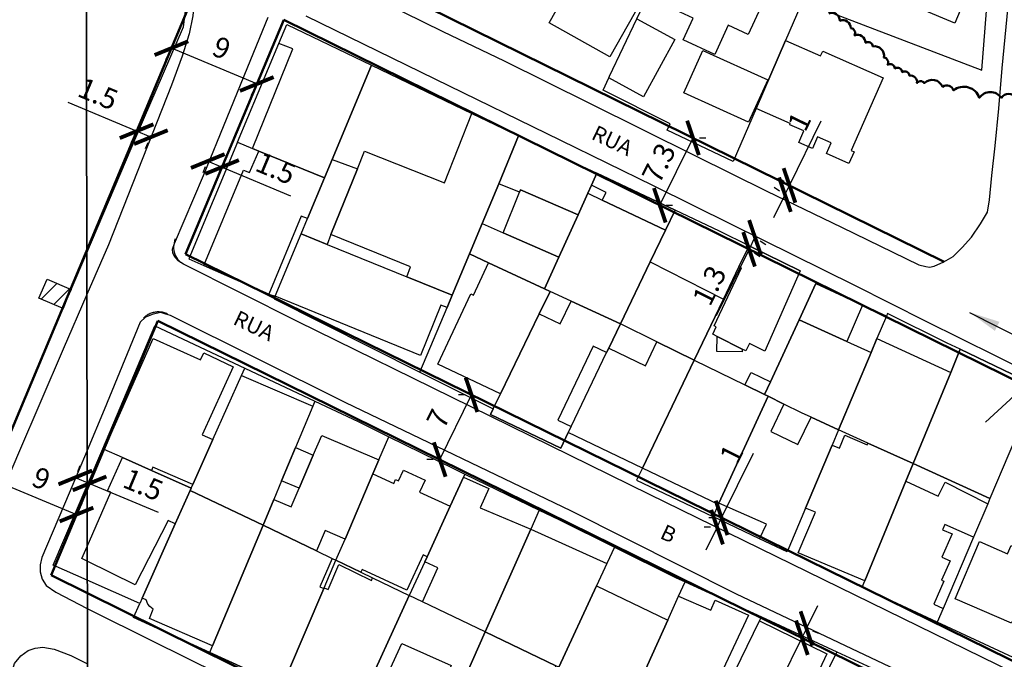
# Model space of a CAD drawing. Units: millimetres. Extents: x 280707 to 283131, y 1671572 to 1674348.
# Drawn here: x 282157 to 282252, y 1671716 to 1671778 of the extents above; entities that cross this region are included whole.
import ezdxf

# ---------------------------------------------------------------- set-up
doc = ezdxf.new("R2010")
doc.units = ezdxf.units.MM
doc.header["$MEASUREMENT"] = 0
doc.header["$PDMODE"] = 2
doc.header["$PDSIZE"] = 2
doc.linetypes.add('DASHED2', pattern=[0.375, 0.25, -0.125])
for name, color, linetype in [('_meio fio', 7, 'DASHED2'), ('Edificacoes', 2, 'Continuous'), ('Edificacoes_Notaveis', 2, 'Continuous'), ('Edificacoes_Notaveis_Hatch', 8, 'Continuous'), ('Muro_Grade', 8, 'Continuous'), ('Topon_de_Vias', 7, 'Continuous')]:
    doc.layers.add(name, color=color, linetype=linetype)
doc.layers.add('Malha', color=7, linetype='Continuous', plot=False)
doc.layers.add('Pavimentacao_Asfaltica_Mfio', color=10, linetype='Continuous', lineweight=30)
doc.styles.add('Arial', font='arial.ttf', dxfattribs={"height": 1.5})
doc.styles.get("Standard").update_dxf_attribs({"font": 'arial.ttf'})
doc.dimstyles.new('AEROS UPV', dxfattribs={"dimtxt": 2, "dimasz": 2.5, "dimexe": 1.25, "dimexo": 0.625, "dimtad": 1, "dimdsep": 46, "dimtxsty": 'Standard', "dimblk": 'ARCHTICK', "dimcen": 2.5, "dimadec": 0, "dimazin": 0, "dimtfac": 1, "dimtmove": 0, "dimatfit": 3, "dimfxl": 1, "dimtzin": 0, "dimarcsym": 0})

# ---------------------------------------------------------------- blocks, each defined once
blk = doc.blocks.new('_ArchTick')
at = {"color": 0, "linetype": 'Continuous', "const_width": 0.15}
blk.add_lwpolyline([(-0.5, -0.5), (0.5, 0.5)], dxfattribs=at)
blk = doc.blocks.new('*D644')
at = {"layer": 'Defpoints', "color": 0, "lineweight": -2, "transparency": 16777216}
for p, q in [((282162.384, 1671734.194), (282162.619, 1671734.773)), ((282162.148, 1671733.615), (282163.532, 1671733.035)), ((282163.767, 1671733.614), (282164.002, 1671734.193)), ((282163.532, 1671733.035), (282170.189, 1671730.246))]:
    blk.add_line(p, q, dxfattribs=at)
at = {"layer": 'Defpoints', "color": 0, "transparency": 16777216}
for p in [(282162.148, 1671733.615), (282163.532, 1671733.035), (282163.532, 1671733.035)]:
    blk.add_point(p, dxfattribs=at)
at = {"layer": 'Defpoints', "color": 0, "lineweight": -2, "transparency": 16777216, "xscale": 2.5, "yscale": 2.5, "zscale": 2.5}
for p, rotation in [((282162.148, 1671733.615), 157.2643515960993), ((282163.532, 1671733.035), 337.2643515960993)]:
    blk.add_blockref('_ArchTick', p, dxfattribs=dict(at, rotation=rotation))
at = {"layer": 'Defpoints', "color": 0, "transparency": 16777216, "insert": (282168.65, 1671732.676), "char_height": 2, "attachment_point": 5, "rotation": 337.26435}
blk.add_mtext('1.5', dxfattribs=at)
blk = doc.blocks.new('*D645')
at = {"layer": 'Defpoints', "color": 0, "lineweight": -2, "transparency": 16777216}
for p, q in [((282171.204, 1671774.738), (282170.924, 1671774.179)), ((282179.784, 1671771.819), (282171.483, 1671775.297)), ((282179.504, 1671771.26), (282179.225, 1671770.701))]:
    blk.add_line(p, q, dxfattribs=at)
at = {"layer": 'Defpoints', "color": 0, "transparency": 16777216}
for p in [(282171.483, 1671775.297), (282171.483, 1671775.297), (282179.784, 1671771.819)]:
    blk.add_point(p, dxfattribs=at)
at = {"layer": 'Defpoints', "color": 0, "lineweight": -2, "transparency": 16777216, "xscale": 2.5, "yscale": 2.5, "zscale": 2.5}
for p, rotation in [((282171.483, 1671775.297), 157.2643516041585), ((282179.784, 1671771.819), 337.2643516041585)]:
    blk.add_blockref('_ArchTick', p, dxfattribs=dict(at, rotation=rotation))
at = {"layer": 'Defpoints', "color": 0, "transparency": 16777216, "insert": (282176.27, 1671775.076), "char_height": 2, "attachment_point": 5, "rotation": 337.26435}
blk.add_mtext('9', dxfattribs=at)
blk = doc.blocks.new('*D646')
at = {"layer": 'Defpoints', "color": 0, "lineweight": -2, "transparency": 16777216}
for p, q in [((282175.022, 1671764.337), (282176.406, 1671763.757)), ((282174.776, 1671763.762), (282174.53, 1671763.188)), ((282176.159, 1671763.182), (282175.913, 1671762.608)), ((282176.406, 1671763.757), (282183.063, 1671760.967))]:
    blk.add_line(p, q, dxfattribs=at)
at = {"layer": 'Defpoints', "color": 0, "transparency": 16777216}
for p in [(282175.022, 1671764.337), (282176.406, 1671763.757), (282176.406, 1671763.757)]:
    blk.add_point(p, dxfattribs=at)
at = {"layer": 'Defpoints', "color": 0, "lineweight": -2, "transparency": 16777216, "xscale": 2.5, "yscale": 2.5, "zscale": 2.5}
for p, rotation in [((282175.022, 1671764.337), 157.2643515969586), ((282176.406, 1671763.757), 337.2643515969585)]:
    blk.add_blockref('_ArchTick', p, dxfattribs=dict(at, rotation=rotation))
at = {"layer": 'Defpoints', "color": 0, "transparency": 16777216, "insert": (282181.523, 1671763.397), "char_height": 2, "attachment_point": 5, "rotation": 337.26435}
blk.add_mtext('1.5', dxfattribs=at)
blk = doc.blocks.new('*D647')
at = {"layer": 'Defpoints', "color": 0, "lineweight": -2, "transparency": 16777216}
for p, q in [((282168.105, 1671767.235), (282161.448, 1671770.025)), ((282169.488, 1671766.655), (282168.105, 1671767.235)), ((282167.825, 1671766.676), (282167.546, 1671766.117)), ((282169.209, 1671766.096), (282168.929, 1671765.537))]:
    blk.add_line(p, q, dxfattribs=at)
at = {"layer": 'Defpoints', "color": 0, "transparency": 16777216}
for p in [(282168.105, 1671767.235), (282168.105, 1671767.235), (282169.488, 1671766.655)]:
    blk.add_point(p, dxfattribs=at)
at = {"layer": 'Defpoints', "color": 0, "lineweight": -2, "transparency": 16777216, "xscale": 2.5, "yscale": 2.5, "zscale": 2.5}
for p, rotation in [((282168.105, 1671767.235), 157.2643516125041), ((282169.488, 1671766.655), 337.2643516125042)]:
    blk.add_blockref('_ArchTick', p, dxfattribs=dict(at, rotation=rotation))
at = {"layer": 'Defpoints', "color": 0, "transparency": 16777216, "insert": (282164.26, 1671770.631), "char_height": 2, "attachment_point": 5, "rotation": 337.26435}
blk.add_mtext('1.5', dxfattribs=at)
blk = doc.blocks.new('*D648')
at = {"layer": 'Defpoints', "color": 0, "lineweight": -2, "transparency": 16777216}
for p, q in [((282218.937, 1671760.039), (282222.164, 1671766.587)), ((282222.789, 1671766.587), (282223.414, 1671766.587)), ((282219.562, 1671760.039), (282220.187, 1671760.039))]:
    blk.add_line(p, q, dxfattribs=at)
at = {"layer": 'Defpoints', "color": 0, "transparency": 16777216}
for p in [(282222.164, 1671766.587), (282222.164, 1671766.587), (282218.937, 1671760.039)]:
    blk.add_point(p, dxfattribs=at)
at = {"layer": 'Defpoints', "color": 0, "lineweight": -2, "transparency": 16777216, "xscale": 2.5, "yscale": 2.5, "zscale": 2.5}
for p, rotation in [((282222.164, 1671766.587), 63.76721196285282), ((282218.937, 1671760.039), 243.7672119628528)]:
    blk.add_blockref('_ArchTick', p, dxfattribs=dict(at, rotation=rotation))
at = {"layer": 'Defpoints', "color": 0, "transparency": 16777216, "insert": (282219.073, 1671764.041), "char_height": 2, "attachment_point": 5, "rotation": 63.76721}
blk.add_mtext('7.3', dxfattribs=at)
blk = doc.blocks.new('*D649')
at = {"layer": 'Defpoints', "color": 0, "lineweight": -2, "transparency": 16777216}
for p, q in [((282231.54, 1671761.967), (282234.628, 1671768.234)), ((282231.02, 1671762.314), (282230.5, 1671762.66)), ((282230.578, 1671761.417), (282230.058, 1671761.763)), ((282231.098, 1671761.07), (282231.54, 1671761.967)), ((282231.098, 1671761.07), (282229.993, 1671758.827))]:
    blk.add_line(p, q, dxfattribs=at)
at = {"layer": 'Defpoints', "color": 0, "transparency": 16777216}
for p in [(282231.54, 1671761.967), (282231.54, 1671761.967), (282231.098, 1671761.07)]:
    blk.add_point(p, dxfattribs=at)
at = {"layer": 'Defpoints', "color": 0, "lineweight": -2, "transparency": 16777216, "xscale": 2.5, "yscale": 2.5, "zscale": 2.5}
for p, rotation in [((282231.54, 1671761.967), 243.7672119627176), ((282231.098, 1671761.07), 63.76721196271753)]:
    blk.add_blockref('_ArchTick', p, dxfattribs=dict(at, rotation=rotation))
at = {"layer": 'Defpoints', "color": 0, "transparency": 16777216, "insert": (282232.728, 1671768.063), "char_height": 2, "attachment_point": 5, "rotation": 63.76721}
blk.add_mtext('1', dxfattribs=at)
blk = doc.blocks.new('*D650')
at = {"layer": 'Defpoints', "color": 0, "lineweight": -2, "transparency": 16777216}
for p, q in [((282228.185, 1671756.931), (282227.61, 1671755.765)), ((282228.705, 1671756.585), (282229.225, 1671756.238)), ((282227.61, 1671755.765), (282224.426, 1671749.304)), ((282228.13, 1671755.419), (282228.65, 1671755.072))]:
    blk.add_line(p, q, dxfattribs=at)
at = {"layer": 'Defpoints', "color": 0, "transparency": 16777216}
for p in [(282228.185, 1671756.931), (282227.61, 1671755.765), (282227.61, 1671755.765)]:
    blk.add_point(p, dxfattribs=at)
at = {"layer": 'Defpoints', "color": 0, "lineweight": -2, "transparency": 16777216, "xscale": 2.5, "yscale": 2.5, "zscale": 2.5}
for p, rotation in [((282228.185, 1671756.931), 63.76721196544571), ((282227.61, 1671755.765), 243.7672119654457)]:
    blk.add_blockref('_ArchTick', p, dxfattribs=dict(at, rotation=rotation))
at = {"layer": 'Defpoints', "color": 0, "transparency": 16777216, "insert": (282223.988, 1671752.141), "char_height": 2, "attachment_point": 5, "rotation": 63.76721}
blk.add_mtext('1.3', dxfattribs=at)
blk = doc.blocks.new('*D34')
at = {"layer": 'Defpoints', "color": 0, "lineweight": -2, "transparency": 16777216}
for p, q in [((282197.556, 1671735.355), (282200.645, 1671741.637)), ((282200.02, 1671741.637), (282199.395, 1671741.637)), ((282196.931, 1671735.355), (282196.306, 1671735.355))]:
    blk.add_line(p, q, dxfattribs=at)
at = {"layer": 'Defpoints', "color": 0, "transparency": 16777216}
for p in [(282200.645, 1671741.637), (282200.645, 1671741.637), (282197.556, 1671735.355)]:
    blk.add_point(p, dxfattribs=at)
at = {"layer": 'Defpoints', "color": 0, "lineweight": -2, "transparency": 16777216, "xscale": 2.5, "yscale": 2.5, "zscale": 2.5}
for p, rotation in [((282200.645, 1671741.637), 63.81199369107443), ((282197.556, 1671735.355), 243.8119936910744)]:
    blk.add_blockref('_ArchTick', p, dxfattribs=dict(at, rotation=rotation))
at = {"layer": 'Defpoints', "color": 0, "transparency": 16777216, "insert": (282197.642, 1671739.213), "char_height": 2, "attachment_point": 5, "rotation": 63.81199}
blk.add_mtext('7', dxfattribs=at)
blk = doc.blocks.new('*D651')
at = {"layer": 'Defpoints', "color": 0, "lineweight": -2, "transparency": 16777216}
for p, q in [((282224.943, 1671729.687), (282228.026, 1671735.957)), ((282224.318, 1671729.687), (282223.693, 1671729.687)), ((282224.502, 1671728.79), (282224.943, 1671729.687)), ((282223.877, 1671728.79), (282223.252, 1671728.79)), ((282224.502, 1671728.79), (282223.398, 1671726.546))]:
    blk.add_line(p, q, dxfattribs=at)
at = {"layer": 'Defpoints', "color": 0, "transparency": 16777216}
for p in [(282224.943, 1671729.687), (282224.943, 1671729.687), (282224.502, 1671728.79)]:
    blk.add_point(p, dxfattribs=at)
at = {"layer": 'Defpoints', "color": 0, "lineweight": -2, "transparency": 16777216, "xscale": 2.5, "yscale": 2.5, "zscale": 2.5}
for p, rotation in [((282224.943, 1671729.687), 243.811993693983), ((282224.502, 1671728.79), 63.81199369398302)]:
    blk.add_blockref('_ArchTick', p, dxfattribs=dict(at, rotation=rotation))
at = {"layer": 'Defpoints', "color": 0, "transparency": 16777216, "insert": (282226.126, 1671735.784), "char_height": 2, "attachment_point": 5, "rotation": 63.81199}
blk.add_mtext('1', dxfattribs=at)
blk = doc.blocks.new('*D652')
at = {"layer": 'Defpoints', "color": 0, "lineweight": -2, "transparency": 16777216}
for p, q in [((282233.185, 1671718.947), (282234.288, 1671721.191)), ((282233.185, 1671718.947), (282232.743, 1671718.05)), ((282233.765, 1671718.715), (282234.345, 1671718.483)), ((282232.743, 1671718.05), (282229.66, 1671711.78)), ((282233.324, 1671717.818), (282233.904, 1671717.586))]:
    blk.add_line(p, q, dxfattribs=at)
at = {"layer": 'Defpoints', "color": 0, "transparency": 16777216}
for p in [(282233.185, 1671718.947), (282232.743, 1671718.05), (282232.743, 1671718.05)]:
    blk.add_point(p, dxfattribs=at)
at = {"layer": 'Defpoints', "color": 0, "lineweight": -2, "transparency": 16777216, "xscale": 2.5, "yscale": 2.5, "zscale": 2.5}
for p, rotation in [((282233.185, 1671718.947), 243.8119936940811), ((282232.743, 1671718.05), 63.81199369408117)]:
    blk.add_blockref('_ArchTick', p, dxfattribs=dict(at, rotation=rotation))
at = {"layer": 'Defpoints', "color": 0, "transparency": 16777216, "insert": (282228.637, 1671713.391), "char_height": 2, "attachment_point": 5, "rotation": 63.81199}
blk.add_mtext('1', dxfattribs=at)
blk = doc.blocks.new('*D1024')
at = {"layer": 'Defpoints', "color": 0, "lineweight": -2, "transparency": 16777216}
for p, q in [((282154.244, 1671734.049), (282154.523, 1671734.608)), ((282153.964, 1671733.49), (282162.265, 1671730.012)), ((282162.545, 1671730.571), (282162.824, 1671731.13))]:
    blk.add_line(p, q, dxfattribs=at)
at = {"layer": 'Defpoints', "color": 0, "transparency": 16777216}
for p in [(282153.964, 1671733.49), (282162.265, 1671730.012), (282162.265, 1671730.012)]:
    blk.add_point(p, dxfattribs=at)
at = {"layer": 'Defpoints', "color": 0, "lineweight": -2, "transparency": 16777216, "xscale": 2.5, "yscale": 2.5, "zscale": 2.5}
for p, rotation in [((282153.964, 1671733.49), 157.2643516037288), ((282162.265, 1671730.012), 337.2643516037289)]:
    blk.add_blockref('_ArchTick', p, dxfattribs=dict(at, rotation=rotation))
at = {"layer": 'Defpoints', "color": 0, "transparency": 16777216, "insert": (282158.751, 1671733.269), "char_height": 2, "attachment_point": 5, "rotation": 337.26435}
blk.add_mtext('9', dxfattribs=at)

msp = doc.modelspace()

# ---------------------------------------------------------------- hatches: boundary and pattern name
at = {"layer": 'Edificacoes_Notaveis_Hatch'}
h = msp.add_hatch(dxfattribs=at)
h.set_pattern_fill('ANSI31', color=256, scale=10)
h.paths.add_polyline_path([(282161.404, 1671751.085), (282160.954, 1671750.025), (282158.621, 1671751.019), (282159.408, 1671752.865), (282161.744, 1671751.865)])

# ---------------------------------------------------------------- linework, layer by layer
at = {"layer": '_meio fio', "ltscale": 10}
for centre, start, end in [((282173.699, 1671756.003), 157.26435, 243.81199), ((282170.214, 1671747.688), 63.81199, 157.26435)]:
    msp.add_arc(centre, 2, start, end, dxfattribs=at)
at = {"layer": 'Defpoints', "color": 2, "lineweight": 50}
for p, q in [((282246.57, 1671754.561), (282187.523, 1671783.657)), ((282173.954, 1671781.193), (282148.611, 1671720.714)), ((282182.394, 1671778.047), (282172.862, 1671755.3)), ((282255.48, 1671742.032), (282182.394, 1671778.047)), ((282172.862, 1671755.3), (282274.388, 1671705.37)), ((282170.152, 1671748.833), (282159.793, 1671724.113)), ((282170.152, 1671748.833), (282271.607, 1671698.937)), ((282159.793, 1671724.113), (282260.908, 1671674.191))]:
    msp.add_line(p, q, dxfattribs=at)
msp.add_lwpolyline([(282253.548, 1671770.482, 0.520567), (282252.122, 1671770.482, 0.520567), (282252.122, 1671770.482, 0.520567), (282249.982, 1671770.482, 0.520567), (282249.982, 1671770.482, 0.520567), (282247.487, 1671771.195, 0.520567), (282247.487, 1671771.195, 0.520567), (282246.417, 1671771.551, 0.520567), (282246.417, 1671771.551, 0.520567), (282244.634, 1671771.907, 0.520567), (282244.634, 1671771.907, 0.520567), (282243.921, 1671771.907, 0.520567), (282243.921, 1671771.907, 0.520567), (282243.208, 1671772.62, 0.520567), (282243.208, 1671772.62, 0.520567), (282242.495, 1671772.976, 0.520567), (282242.495, 1671772.976, 0.520567), (282241.782, 1671773.332, 0.520567), (282241.782, 1671773.332, 0.520567), (282241.069, 1671773.689, 0.520567), (282241.069, 1671773.689, 0.520567), (282240.713, 1671774.401, 0.520567), (282240.713, 1671774.401, 0.520567), (282239.643, 1671775.47, 0.520567), (282239.643, 1671775.47, 0.520567), (282238.93, 1671775.826, 0.520567), (282238.93, 1671775.826, 0.520567), (282237.86, 1671776.539, 0.520567), (282237.86, 1671776.539, 0.520567), (282237.504, 1671777.251, 0.520567), (282237.504, 1671777.251, 0.520567), (282236.434, 1671777.964, 0.520567), (282236.434, 1671777.964, 0.520567), (282235.365, 1671778.677, 0.520567)], format="xyb", dxfattribs=at)
at = {"layer": 'Edificacoes', "flags": 128}
for points in [[(282220.057, 1671785.089), (282219.967, 1671784.888), (282214.085, 1671774.45), (282208.202, 1671777.766), (282213.103, 1671786.466), (282214.188, 1671788.392)], [(282235.573, 1671782.958), (282237.574, 1671787.65), (282240.561, 1671786.972), (282249.852, 1671783.058), (282247.604, 1671777.722), (282236.827, 1671782.262), (282235.513, 1671782.818)], [(282229.361, 1671780.647), (282227.521, 1671776.632), (282225.576, 1671777.525), (282224.273, 1671774.684), (282221.198, 1671776.095), (282222.171, 1671778.216), (282220.506, 1671778.98), (282220.802, 1671779.626), (282218.26, 1671780.792), (282220.138, 1671784.885)], [(282182.712, 1671777.606), (282190.935, 1671773.644), (282187.104, 1671764.48), (282186.374, 1671762.72), (282179.991, 1671765.311), (282179.361, 1671765.57), (282183.274, 1671775.221), (282181.932, 1671775.745)], [(282213.974, 1671772.424), (282214.045, 1671772.594), (282216.716, 1671778.136), (282220.393, 1671776.131), (282217.362, 1671770.571)], [(282228.31, 1671769.452), (282231.161, 1671776.045), (282234.562, 1671774.544), (282234.768, 1671775.011), (282240.644, 1671772.421), (282237.529, 1671765.35), (282237.808, 1671765.227), (282237.313, 1671764.105), (282235.144, 1671765.061), (282235.598, 1671766.09), (282234.262, 1671766.679), (282233.77, 1671765.562), (282232.439, 1671766.149), (282232.929, 1671767.26), (282231.557, 1671767.865), (282231.613, 1671767.993)], [(282229.431, 1671772.223), (282227.571, 1671768.12), (282221.273, 1671770.969), (282223.128, 1671775.07)], [(282200.679, 1671768.962), (282205.221, 1671766.781), (282203.29, 1671762.139), (282201.68, 1671758.268), (282200.449, 1671755.317), (282198.778, 1671751.305), (282194.347, 1671753.106), (282194.723, 1671754.07), (282186.984, 1671757.198), (282189.565, 1671763.57), (282190.256, 1671765.284), (282198.009, 1671762.236)], [(282205.221, 1671766.781), (282208.944, 1671764.985), (282212.834, 1671763.15), (282212.314, 1671761.999), (282211.954, 1671761.209), (282211.003, 1671759.128), (282205.414, 1671761.554), (282205.321, 1671761.329), (282203.29, 1671762.139)], [(282186.374, 1671762.72), (282184.723, 1671758.768), (282184.105, 1671758.997), (282180.951, 1671751.415), (282174.639, 1671754.196), (282178.503, 1671763.445), (282179.086, 1671763.223), (282179.991, 1671765.311)], [(282184.103, 1671757.268), (282184.723, 1671758.768), (282186.374, 1671762.72), (282187.104, 1671764.48), (282189.565, 1671763.57), (282186.984, 1671757.198), (282186.604, 1671756.247)], [(282212.834, 1671763.15), (282220.417, 1671759.568), (282219.487, 1671757.628), (282213.334, 1671760.549), (282213.728, 1671761.276), (282212.314, 1671761.999)], [(282211.003, 1671759.128), (282209.133, 1671755.017), (282203.71, 1671757.378), (282205.321, 1671761.329), (282205.414, 1671761.554)], [(282207.732, 1671751.935), (282209.133, 1671755.017), (282211.003, 1671759.128), (282211.954, 1671761.209), (282213.334, 1671760.549), (282219.487, 1671757.628), (282218.006, 1671754.546), (282215.105, 1671748.514), (282210.323, 1671750.735), (282208.292, 1671751.675)], [(282209.133, 1671755.017), (282207.732, 1671751.935), (282202.3, 1671754.456), (282200.449, 1671755.317), (282201.68, 1671758.268), (282203.71, 1671757.378)], [(282181.582, 1671751.225), (282184.103, 1671757.268), (282186.604, 1671756.247), (282194.347, 1671753.106), (282198.778, 1671751.305), (282198.278, 1671750.105), (282197.675, 1671750.351), (282195.672, 1671745.456)], [(282227.62, 1671756.117), (282232.572, 1671753.686), (282229.156, 1671745.889), (282227.663, 1671746.62), (282227.306, 1671745.892), (282226.95, 1671746.073), (282224.499, 1671747.314), (282224.082, 1671747.518), (282224.427, 1671748.235), (282224.213, 1671748.329), (282226.866, 1671753.955), (282226.629, 1671754.056)], [(282215.105, 1671748.514), (282218.006, 1671754.546), (282225.129, 1671750.935), (282222.278, 1671745.003), (282218.636, 1671746.783)], [(282207.232, 1671749.504), (282203.47, 1671741.741), (282197.367, 1671744.598), (282200.575, 1671751.446), (282200.829, 1671751.327), (282202.3, 1671754.456), (282207.732, 1671751.935), (282208.292, 1671751.675)], [(282232.472, 1671748.924), (282234.102, 1671752.456), (282238.634, 1671750.355), (282237.104, 1671746.823)], [(282202.49, 1671739.721), (282202.76, 1671740.271), (282203.47, 1671741.741), (282207.232, 1671749.504), (282209.248, 1671748.526), (282210.323, 1671750.735), (282215.105, 1671748.514), (282213.984, 1671746.183), (282213.764, 1671745.733), (282212.467, 1671746.353), (282209.024, 1671739.187), (282210.323, 1671738.56), (282210.043, 1671737.98), (282209.313, 1671736.469)], [(282239.465, 1671745.753), (282236.313, 1671738.25), (282233.632, 1671739.471), (282232.703, 1671739.896), (282231.001, 1671740.731), (282229.451, 1671741.491), (282229.11, 1671741.661), (282229.691, 1671742.912), (282232.472, 1671748.924), (282237.104, 1671746.823)], [(282175.519, 1671737.31), (282173.579, 1671732.938), (282169.689, 1671734.605), (282169.547, 1671734.298), (282166.726, 1671735.549), (282164.965, 1671736.329), (282169.729, 1671747.102), (282174.312, 1671745.028), (282174.636, 1671745.715), (282177.484, 1671744.369), (282174.476, 1671737.762)], [(282224.499, 1671747.314), (282226.95, 1671746.073), (282226.951, 1671745.807), (282224.467, 1671745.835)], [(282247.198, 1671743.802), (282243.546, 1671734.959), (282239.164, 1671736.95), (282236.313, 1671738.25), (282239.465, 1671745.753), (282240.035, 1671747.104)], [(282213.764, 1671745.733), (282213.984, 1671746.183), (282217.536, 1671744.452), (282218.636, 1671746.783), (282222.278, 1671745.003), (282217.246, 1671734.509), (282210.043, 1671737.98), (282210.323, 1671738.56)], [(282252.86, 1671735.899), (282251.009, 1671731.557), (282243.546, 1671734.959), (282247.198, 1671743.802), (282248.128, 1671746.063), (282255.651, 1671742.432)], [(282224.689, 1671731.107), (282224.639, 1671730.987), (282217.246, 1671734.509), (282222.278, 1671745.003), (282227.2, 1671742.592), (282229.11, 1671741.661), (282229.451, 1671741.491)], [(282185.233, 1671740.551), (282183.542, 1671736.519), (282182.192, 1671733.288), (282181.432, 1671731.467), (282180.391, 1671728.966), (282173.318, 1671732.358), (282173.418, 1671732.588), (282173.579, 1671732.938), (282175.519, 1671737.31), (282178.29, 1671743.512)], [(282229.691, 1671742.912), (282229.11, 1671741.661), (282227.2, 1671742.592), (282227.806, 1671743.801)], [(282233.102, 1671730.637), (282231.311, 1671726.385), (282228.64, 1671727.656), (282229.301, 1671729.089), (282224.689, 1671731.107), (282229.451, 1671741.491), (282231.001, 1671740.731), (282229.728, 1671738.074), (282232.363, 1671736.815), (282233.632, 1671739.471), (282236.313, 1671738.25), (282235.683, 1671736.759)], [(282191.646, 1671735.319), (282191.065, 1671733.968), (282188.354, 1671727.636), (282186.44, 1671728.458), (282185.593, 1671726.475), (282180.391, 1671728.966), (282181.432, 1671731.467), (282183.111, 1671730.753), (282183.893, 1671732.578), (282185.273, 1671735.789), (282186.09, 1671737.699)], [(282243.546, 1671734.959), (282242.836, 1671733.238), (282238.854, 1671723.584), (282232.395, 1671726.309), (282234.052, 1671730.243), (282233.102, 1671730.637), (282235.683, 1671736.759), (282236.383, 1671736.462), (282236.911, 1671737.716), (282239.097, 1671736.796), (282239.164, 1671736.95)], [(282182.192, 1671733.288), (282183.542, 1671736.519), (282185.273, 1671735.789), (282183.893, 1671732.578)], [(282189.905, 1671724.405), (282187.464, 1671725.575), (282188.354, 1671727.636), (282191.065, 1671733.968), (282193.091, 1671733.041), (282193.263, 1671733.416), (282193.561, 1671733.279), (282194.038, 1671734.318), (282196.126, 1671733.359), (282195.589, 1671732.19), (282198.578, 1671730.817), (282196.328, 1671725.905), (282195.936, 1671726.089), (282194.372, 1671722.683), (282190.026, 1671724.678)], [(282206.401, 1671728.606), (282201.98, 1671718.612), (282195.877, 1671721.543), (282197.379, 1671724.832), (282196.097, 1671725.405), (282196.328, 1671725.905), (282198.578, 1671730.817), (282199.869, 1671733.628), (282202.319, 1671732.555), (282201.477, 1671730.655)], [(282246.467, 1671720.903), (282245.897, 1671719.553), (282238.594, 1671722.964), (282238.854, 1671723.584), (282242.836, 1671733.238), (282245.969, 1671731.785), (282246.652, 1671733.144), (282250.799, 1671731.047), (282249.418, 1671727.826), (282246.631, 1671729.046), (282246.407, 1671728.532), (282247.332, 1671728.128), (282246.347, 1671725.873), (282247.139, 1671725.527), (282246.31, 1671723.627), (282246.532, 1671723.53), (282245.558, 1671721.298)], [(282180.391, 1671728.966), (282175.489, 1671717.252), (282169.354, 1671719.902), (282169.725, 1671720.839), (282169.398, 1671721.087), (282169.206, 1671721.312), (282169.04, 1671721.734), (282168.647, 1671721.904), (282171.858, 1671729.106), (282173.318, 1671732.358)], [(282186.294, 1671722.834), (282182.752, 1671714.571), (282182.252, 1671713.4), (282175.229, 1671716.631), (282175.489, 1671717.252), (282180.391, 1671728.966), (282185.593, 1671726.475), (282187.094, 1671725.755), (282185.902, 1671722.996)], [(282201.98, 1671718.612), (282206.401, 1671728.606), (282213.794, 1671725.245), (282212.794, 1671723.094), (282209.133, 1671715.181), (282208.832, 1671715.331)], [(282255.831, 1671725.815), (282253.11, 1671719.473), (282247.622, 1671721.834), (282250.002, 1671727.38), (282252.734, 1671726.208), (282253.07, 1671726.996)], [(282191.035, 1671723.864), (282194.597, 1671722.154), (282189.755, 1671711.59), (282182.752, 1671714.571), (282186.294, 1671722.834), (282186.324, 1671722.904), (282186.701, 1671722.74), (282187.739, 1671725.164), (282190.931, 1671723.612)], [(282209.133, 1671715.181), (282212.794, 1671723.094), (282219.717, 1671719.763), (282216.215, 1671712.03), (282215.705, 1671712.26)], [(282220.768, 1671722.083), (282223.89, 1671720.711), (282224.326, 1671721.69), (282227.548, 1671720.233), (282224.094, 1671712.871), (282225.059, 1671712.37), (282223.408, 1671708.969), (282223.348, 1671708.848), (282216.215, 1671712.03), (282219.717, 1671719.763)], [(282225.059, 1671712.37), (282228.62, 1671719.683), (282235.169, 1671716.495), (282230.071, 1671705.657), (282227.66, 1671706.858), (282223.408, 1671708.969)], [(282197.848, 1671709.289), (282199.389, 1671712.77), (282201.98, 1671718.612), (282208.832, 1671715.331), (282204.545, 1671706.33)], [(282196.468, 1671706.167), (282190.105, 1671709.289), (282193.882, 1671717.493), (282198.676, 1671715.365), (282197.765, 1671713.501), (282199.389, 1671712.77), (282197.848, 1671709.289)]]:
    msp.add_lwpolyline(points, close=True, dxfattribs=at)
for points in [[(282163.303, 1671726.905), (282165.59, 1671732.173), (282165.263, 1671732.319), (282166.726, 1671735.549), (282169.547, 1671734.298), (282173.418, 1671732.588), (282173.318, 1671732.358)], [(282173.318, 1671732.358), (282171.858, 1671729.106), (282171.185, 1671729.435), (282167.957, 1671723.198), (282163.306, 1671725.49)], [(282163.306, 1671725.49), (282162.798, 1671725.74), (282163.303, 1671726.905)]]:
    msp.add_lwpolyline(points, dxfattribs=at)
at = {"layer": 'Edificacoes_Notaveis', "flags": 128}
msp.add_lwpolyline([(282161.404, 1671751.085), (282160.954, 1671750.025), (282158.621, 1671751.019), (282159.408, 1671752.865), (282161.744, 1671751.865)], close=True, dxfattribs=at)
at = {"layer": 'Malha', "flags": 128}
for points in [[(282162.653, 1672129.1), (282644.744, 1672129.87), (282645.616, 1671575.603), (282163.549, 1671574.833), (282162.653, 1672129.1)], [(281680.561, 1672128.31), (282162.653, 1672129.1), (282163.549, 1671574.833), (281681.482, 1671574.043), (281680.561, 1672128.31)]]:
    msp.add_lwpolyline(points, close=True, dxfattribs=at)
at = {"layer": 'Muro_Grade', "flags": 128}
for points in [[(281948.213, 1671754.635), (281960.162, 1671767.716), (281965.307, 1671773.74), (281975.346, 1671785.243), (281980.914, 1671791.26), (281982.798, 1671793.288), (281989.454, 1671800.049), (281993.707, 1671804.861), (282014.086, 1671792.447), (282025.969, 1671785.344), (282039.895, 1671777.839), (282054.262, 1671770.076), (282069.126, 1671762.293), (282091.517, 1671750.675), (282111.265, 1671740.313), (282128.616, 1671731.203), (282148.383, 1671720.861), (282153.463, 1671732.481), (282160.954, 1671750.025), (282161.404, 1671751.085), (282161.744, 1671751.865), (282163.257, 1671755.425)], [(282163.257, 1671755.425), (282168.761, 1671768.373), (282172.66, 1671777.353), (282173.085, 1671780.729), (282172.272, 1671784.024), (282163.203, 1671788.652)], [(282237.574, 1671787.65), (282235.573, 1671782.958), (282235.513, 1671782.818), (282234.042, 1671779.376), (282234.025, 1671779.332), (282250.227, 1671773.167), (282251.096, 1671784.297)], [(282223.688, 1671783.898), (282229.291, 1671781.117), (282231.571, 1671779.987), (282232.639, 1671779.46), (282231.161, 1671776.045), (282228.31, 1671769.452), (282226.076, 1671764.297), (282219.662, 1671767.341), (282219.931, 1671767.95), (282213.43, 1671771.233), (282213.974, 1671772.424), (282214.045, 1671772.594), (282216.716, 1671778.136), (282219.967, 1671784.888), (282220.057, 1671785.089), (282220.297, 1671785.579)], [(282177.914, 1671766.16), (282181.932, 1671775.745), (282182.712, 1671777.606), (282190.935, 1671773.644)], [(282186.374, 1671762.72), (282187.104, 1671764.48), (282190.935, 1671773.644)], [(282190.935, 1671773.644), (282200.679, 1671768.962), (282205.221, 1671766.781)], [(282177.914, 1671766.16), (282173.174, 1671754.847), (282174.639, 1671754.196), (282180.951, 1671751.415), (282181.582, 1671751.225)], [(282177.914, 1671766.16), (282179.361, 1671765.57), (282179.991, 1671765.311), (282186.374, 1671762.72)], [(282200.449, 1671755.317), (282201.68, 1671758.268), (282203.29, 1671762.139), (282205.221, 1671766.781)], [(282205.221, 1671766.781), (282208.944, 1671764.985), (282212.834, 1671763.15)], [(282207.732, 1671751.935), (282209.133, 1671755.017), (282211.003, 1671759.128), (282211.954, 1671761.209), (282212.314, 1671761.999), (282212.834, 1671763.15)], [(282220.417, 1671759.568), (282212.834, 1671763.15)], [(282181.582, 1671751.225), (282184.103, 1671757.268), (282184.723, 1671758.768), (282186.374, 1671762.72)], [(282215.105, 1671748.514), (282218.006, 1671754.546), (282219.487, 1671757.628), (282220.417, 1671759.568)], [(282227.62, 1671756.117), (282224.733, 1671757.533), (282220.417, 1671759.568)], [(282222.278, 1671745.003), (282225.129, 1671750.935), (282226.629, 1671754.056), (282227.62, 1671756.117)], [(282232.572, 1671753.686), (282227.62, 1671756.117)], [(282195.621, 1671743.849), (282198.278, 1671750.105), (282198.778, 1671751.305), (282200.449, 1671755.317)], [(282200.449, 1671755.317), (282202.3, 1671754.456), (282207.732, 1671751.935)], [(282202.76, 1671740.271), (282203.47, 1671741.741), (282207.232, 1671749.504), (282208.292, 1671751.675)], [(282207.732, 1671751.935), (282208.292, 1671751.675)], [(282215.105, 1671748.514), (282210.323, 1671750.735), (282208.292, 1671751.675)], [(282240.956, 1671749.28), (282238.634, 1671750.355), (282234.102, 1671752.456), (282232.472, 1671748.924), (282229.691, 1671742.912), (282229.11, 1671741.661)], [(282181.582, 1671751.225), (282181.463, 1671750.949), (282195.621, 1671743.849)], [(282240.956, 1671749.28), (282240.035, 1671747.104), (282239.465, 1671745.753), (282236.313, 1671738.25)], [(282248.128, 1671746.063), (282246.874, 1671746.667), (282241.058, 1671749.521), (282240.956, 1671749.28)], [(282164.808, 1671736.403), (282169.871, 1671748.327), (282178.61, 1671744.223)], [(282202.76, 1671740.271), (282202.49, 1671739.721), (282209.313, 1671736.469), (282210.043, 1671737.98), (282210.323, 1671738.56), (282213.764, 1671745.733), (282213.984, 1671746.183), (282215.105, 1671748.514)], [(282222.278, 1671745.003), (282218.636, 1671746.783), (282215.105, 1671748.514)], [(282248.128, 1671746.063), (282247.198, 1671743.802), (282243.546, 1671734.959)], [(282255.651, 1671742.432), (282248.128, 1671746.063)], [(282222.278, 1671745.003), (282217.246, 1671734.509), (282216.686, 1671733.34), (282224.101, 1671729.814)], [(282222.278, 1671745.003), (282227.2, 1671742.592), (282229.11, 1671741.661)], [(282173.418, 1671732.588), (282173.579, 1671732.938), (282175.519, 1671737.31), (282178.29, 1671743.512), (282178.61, 1671744.223)], [(282178.61, 1671744.223), (282185.427, 1671741.021)], [(282195.621, 1671743.849), (282202.76, 1671740.271)], [(282255.651, 1671742.432), (282252.86, 1671735.899), (282251.009, 1671731.557)], [(282229.451, 1671741.491), (282224.689, 1671731.107), (282224.639, 1671730.987), (282224.101, 1671729.814)], [(282229.11, 1671741.661), (282229.451, 1671741.491)], [(282236.313, 1671738.25), (282233.632, 1671739.471), (282232.703, 1671739.896), (282231.001, 1671740.731), (282229.451, 1671741.491)], [(282185.427, 1671741.021), (282185.233, 1671740.551), (282183.542, 1671736.519), (282182.192, 1671733.288), (282181.432, 1671731.467), (282180.391, 1671728.966)], [(282185.427, 1671741.021), (282189.618, 1671739.053), (282192.611, 1671737.573)], [(282187.464, 1671725.575), (282188.354, 1671727.636), (282191.065, 1671733.968), (282191.646, 1671735.319), (282192.611, 1671737.573)], [(282192.611, 1671737.573), (282198.878, 1671734.472), (282200.006, 1671733.928)], [(282236.313, 1671738.25), (282235.683, 1671736.759), (282233.102, 1671730.637), (282231.311, 1671726.385), (282228.64, 1671727.656), (282224.101, 1671729.814)], [(282243.546, 1671734.959), (282239.164, 1671736.95), (282236.313, 1671738.25)], [(282163.294, 1671732.836), (282164.808, 1671736.403)], [(282173.418, 1671732.588), (282169.547, 1671734.298), (282166.726, 1671735.549), (282164.965, 1671736.329), (282164.808, 1671736.403)], [(282245.897, 1671719.553), (282238.594, 1671722.964), (282238.854, 1671723.584), (282242.836, 1671733.238), (282243.546, 1671734.959)], [(282243.546, 1671734.959), (282251.009, 1671731.557)], [(282200.006, 1671733.928), (282199.869, 1671733.628), (282198.578, 1671730.817), (282196.328, 1671725.905), (282196.097, 1671725.405), (282194.597, 1671722.154)], [(282200.006, 1671733.928), (282207.223, 1671730.447)], [(282163.309, 1671723.625), (282160.006, 1671725.092), (282163.294, 1671732.836)], [(282173.318, 1671732.358), (282173.418, 1671732.588)], [(282173.318, 1671732.358), (282171.858, 1671729.106), (282168.647, 1671721.904), (282168.407, 1671721.362)], [(282173.318, 1671732.358), (282180.391, 1671728.966)], [(282251.009, 1671731.557), (282250.799, 1671731.047), (282249.418, 1671727.826), (282246.467, 1671720.903), (282245.897, 1671719.553)], [(282207.223, 1671730.447), (282206.401, 1671728.606), (282201.98, 1671718.612)], [(282207.223, 1671730.447), (282209.123, 1671729.531), (282214.533, 1671726.85)], [(282175.229, 1671716.631), (282175.489, 1671717.252), (282180.391, 1671728.966)], [(282180.391, 1671728.966), (282185.593, 1671726.475), (282187.094, 1671725.755), (282187.464, 1671725.575)], [(282214.533, 1671726.85), (282213.794, 1671725.245), (282212.794, 1671723.094), (282209.133, 1671715.181)], [(282214.533, 1671726.85), (282220.476, 1671723.905), (282221.4, 1671723.479)], [(282182.252, 1671713.4), (282182.752, 1671714.571), (282186.294, 1671722.834), (282186.324, 1671722.904), (282187.464, 1671725.575)], [(282187.464, 1671725.575), (282189.905, 1671724.405), (282191.035, 1671723.864), (282194.597, 1671722.154)], [(282168.407, 1671721.362), (282163.309, 1671723.625)], [(282216.215, 1671712.03), (282219.717, 1671719.763), (282220.768, 1671722.083), (282221.4, 1671723.479)], [(282221.4, 1671723.479), (282228.805, 1671720.067)], [(282189.132, 1671710.241), (282189.755, 1671711.59), (282194.597, 1671722.154)], [(282201.98, 1671718.612), (282195.877, 1671721.543), (282194.597, 1671722.154)], [(282175.229, 1671716.631), (282167.808, 1671720.02), (282168.407, 1671721.362)], [(282230.671, 1671705.358), (282230.071, 1671705.657), (282227.66, 1671706.858), (282223.408, 1671708.969), (282225.059, 1671712.37), (282228.62, 1671719.683), (282228.805, 1671720.067)], [(282228.805, 1671720.067), (282236.129, 1671716.692)], [(282253.26, 1671716.121), (282245.897, 1671719.553)], [(282201.98, 1671718.612), (282199.389, 1671712.77), (282197.848, 1671709.289), (282196.468, 1671706.167)], [(282209.133, 1671715.181), (282208.832, 1671715.331), (282201.98, 1671718.612)], [(282175.229, 1671716.631), (282182.252, 1671713.4)], [(282236.129, 1671716.692), (282235.423, 1671715.231), (282230.671, 1671705.358)], [(282236.129, 1671716.692), (282242.449, 1671713.78), (282243.496, 1671713.27)]]:
    msp.add_lwpolyline(points, dxfattribs=at)
at = {"layer": 'Pavimentacao_Asfaltica_Mfio', "flags": 128}
for points in [[(282163.201, 1671789.918), (282163.256, 1671789.873), (282164.515, 1671788.951), (282167.227, 1671787.181), (282169.185, 1671786.155), (282171.728, 1671784.815), (282172.866, 1671784.031), (282173.17, 1671783.64), (282173.497, 1671782.708), (282173.718, 1671781.295), (282173.707, 1671779.916), (282173.572, 1671778.446), (282173.217, 1671776.693), (282172.531, 1671774.526), (282171.494, 1671771.709), (282165.359, 1671756.19), (282163.264, 1671751.368)], [(282190.152, 1671780.751), (282197.842, 1671776.91), (282203.819, 1671774.065), (282212.103, 1671769.966), (282222.413, 1671764.858), (282229.325, 1671761.426), (282236.576, 1671757.914), (282244.114, 1671754.268), (282244.773, 1671754.091), (282245.13, 1671754.026), (282245.583, 1671754.125), (282246.546, 1671754.547), (282247.437, 1671755.067), (282248.308, 1671755.944), (282249.218, 1671756.953), (282250.112, 1671758.24), (282250.761, 1671759.361), (282250.972, 1671760.565), (282251.197, 1671762.947), (282251.536, 1671765.82), (282251.874, 1671769.448), (282252.196, 1671773.35), (282252.97, 1671781.43)], [(282184.54, 1671778.437), (282197.064, 1671772.317), (282209.292, 1671766.368), (282218.307, 1671761.961), (282225.934, 1671758.176), (282237.861, 1671752.286), (282244.798, 1671748.775), (282261.774, 1671740.365)], [(282270.421, 1671706.077), (282251.751, 1671715.417), (282217.938, 1671731.942), (282200.617, 1671740.477), (282183.731, 1671748.75), (282172.649, 1671754.339), (282172.127, 1671754.66), (282171.848, 1671754.977), (282171.626, 1671755.381), (282171.605, 1671755.781), (282171.783, 1671756.321), (282174.604, 1671762.938), (282179.21, 1671774.2), (282180.871, 1671778.294)], [(282163.264, 1671751.368), (282160.959, 1671746.063), (282156.632, 1671735.956), (282152.88, 1671727.202), (282149.637, 1671719.651), (282149.204, 1671718.776), (282148.767, 1671718.173), (282148.242, 1671717.625), (282147.555, 1671717.255), (282146.858, 1671717.05), (282146.214, 1671717.05), (282145.63, 1671717.202), (282144.961, 1671717.486), (282143.931, 1671717.995), (282140.707, 1671719.763), (282134.86, 1671723.184), (282122.765, 1671729.821), (282112.915, 1671735.119), (282103.576, 1671740.088)], [(282267.586, 1671702.055), (282246.282, 1671712.876), (282226.405, 1671722.27), (282210.355, 1671730.343), (282188.367, 1671740.889), (282171.394, 1671749.34), (282170.942, 1671749.472), (282170.446, 1671749.633), (282169.706, 1671749.476), (282168.96, 1671749.164), (282168.461, 1671748.698), (282164.959, 1671740.192)], [(282164.959, 1671740.192), (282163.288, 1671736.215)], [(282163.288, 1671736.215), (282161.555, 1671732.09), (282158.896, 1671725.853), (282158.747, 1671725.126), (282158.728, 1671724.459), (282158.918, 1671723.74), (282159.327, 1671723.132), (282160.255, 1671722.486), (282163.313, 1671720.9)], [(282163.313, 1671720.9), (282164.289, 1671720.393), (282173.545, 1671715.808), (282198.768, 1671703.414), (282214.173, 1671695.871), (282230.834, 1671687.607), (282246.496, 1671679.855), (282259.888, 1671673.244)], [(282163.336, 1671706.768), (282158.686, 1671709.43), (282156.56, 1671710.823), (282156.088, 1671711.719), (282155.866, 1671712.981), (282155.874, 1671714.358), (282156.253, 1671715.536), (282156.851, 1671716.305), (282157.559, 1671716.814), (282158.257, 1671717.045), (282158.985, 1671717.145), (282160.094, 1671716.934), (282161.728, 1671716.314), (282163.322, 1671715.506)]]:
    msp.add_lwpolyline(points, dxfattribs=at)

# ---------------------------------------------------------------- texts
at = {"layer": 'Topon_de_Vias', "style": 'Arial'}
for s, rotation, p in [('RUA', 334.44038, (282212.183, 1671766.519)), ('RUA', 334.44343, (282177.374, 1671748.54)), ('B', 334.44343, (282218.854, 1671727.767))]:
    msp.add_text(s, height=1.5, rotation=rotation, dxfattribs=at).set_placement(p)

# ---------------------------------------------------------------- dimensions: what is measured, and where the dimension line sits
at = {"layer": 'Defpoints', "color": 2}
for p1, p2, picture, middle in [((282179.784, 1671771.819), (282171.483, 1671775.297), '*D645', (282176.27, 1671775.076)), ((282169.488, 1671766.655), (282168.105, 1671767.235), '*D647', (282164.26, 1671770.631)), ((282231.098, 1671761.07), (282231.54, 1671761.967), '*D649', (282232.728, 1671768.063)), ((282218.937, 1671760.039), (282222.164, 1671766.587), '*D648', (282219.073, 1671764.041)), ((282175.022, 1671764.337), (282176.406, 1671763.757), '*D646', (282181.523, 1671763.397)), ((282228.185, 1671756.931), (282227.61, 1671755.765), '*D650', (282223.988, 1671752.141)), ((282197.556, 1671735.355), (282200.645, 1671741.637), '*D34', (282197.642, 1671739.213)), ((282224.502, 1671728.79), (282224.943, 1671729.687), '*D651', (282226.126, 1671735.784)), ((282153.964, 1671733.49), (282162.265, 1671730.012), '*D1024', (282158.751, 1671733.269)), ((282162.148, 1671733.615), (282163.532, 1671733.035), '*D644', (282168.65, 1671732.676)), ((282233.185, 1671718.947), (282232.743, 1671718.05), '*D652', (282228.637, 1671713.391))]:
    dim = msp.add_aligned_dim(p1=p1, p2=p2, distance=0, dimstyle='AEROS UPV', dxfattribs=at)
    dim.commit()
    dim.dimension.update_dxf_attribs({"geometry": picture, "text_midpoint": middle})

# ---------------------------------------------------------------- leaders
msp.add_leader([(282249.039, 1671749.646), (282257.488, 1671745.353), (282250.568, 1671738.986)], dimstyle='AEROS UPV', override={"dimasz": 3}, dxfattribs=at)

doc.saveas('drawing.dxf')
